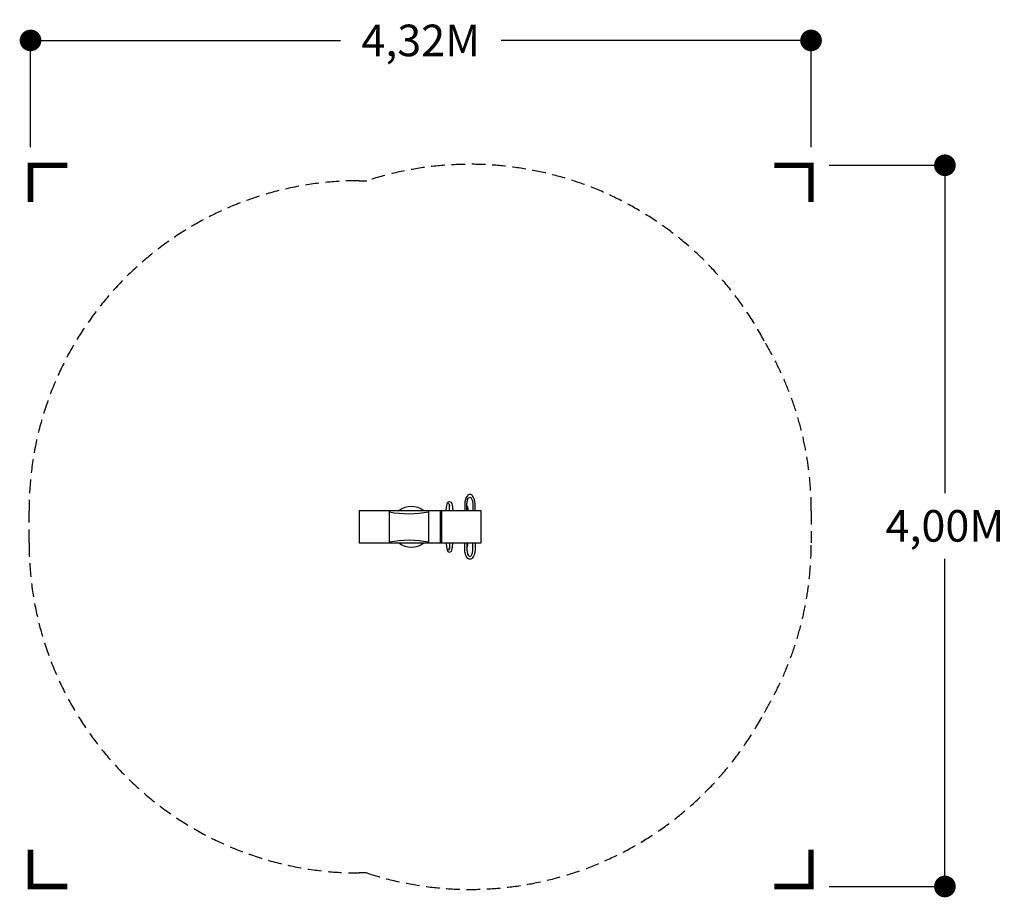
# Model space of a CAD drawing. Units: inches. Extents: x -2102 to 3350, y -2138 to 2724.
import ezdxf

# ---------------------------------------------------------------- set-up
doc = ezdxf.new("R2010")
doc.units = ezdxf.units.IN
doc.header["$LTSCALE"] = 150
doc.header["$MEASUREMENT"] = 0
doc.linetypes.add('DASHED', pattern=[0.75, 0.5, -0.25])
for name, color, linetype in [('PW_DIMS_ASTM', 30, 'Continuous'), ('PW_FallZone_ASTM', 30, 'DASHED'), ('PW_SITE', 7, 'Continuous')]:
    doc.layers.add(name, color=color, linetype=linetype)
doc.dimstyles.new('PW_Metric', dxfattribs={"dimtxt": 175, "dimasz": 120, "dimexe": 50, "dimexo": 100, "dimgap": 80, "dimtad": 0, "dimtih": 1, "dimtoh": 1, "dimlfac": 0.001, "dimrnd": 0.01, "dimzin": 0, "dimtxsty": 'Standard', "dimblk": 'DOT', "dimcen": 0.09, "dimadec": 0, "dimazin": 0, "dimtfac": 1, "dimtofl": 0, "dimtmove": 0, "dimatfit": 3, "dimfxl": 0, "dimtolj": 1, "dimtzin": 0, "dimarcsym": 0})

# ---------------------------------------------------------------- blocks, each defined once
blk = doc.blocks.new('ImpCorner')
at = {"linetype": 'Continuous', "const_width": 1.2}
blk.add_lwpolyline([(8, 0), (0, 0), (0, 8)], dxfattribs=at)
blk = doc.blocks.new('_Dot')
at = {"color": 0, "linetype": 'ByBlock', "lineweight": -2}
blk.add_line((-0.5, 0), (-1, 0), dxfattribs=at)
at = {"color": 0, "linetype": 'ByBlock', "const_width": 0.5}
blk.add_lwpolyline([(-0.25, 0, 1), (0.25, 0, 1)], format="xyb", close=True, dxfattribs=at)
blk = doc.blocks.new('*D4')
at = {"layer": 'PW_DIMS_ASTM', "color": 0, "lineweight": -2}
for p, q in [((-2042, 2017.8), (-2042, 2659.6)), ((2280.1, 2017.8), (2280.1, 2659.6)), ((-1922, 2609.6), (-325.5, 2609.6)), ((2160.1, 2609.6), (563.6, 2609.6))]:
    blk.add_line(p, q, dxfattribs=at)
at = {"layer": 'PW_DIMS_ASTM', "color": 0, "lineweight": -2, "xscale": 120, "yscale": 120, "zscale": 120, "rotation": 180}
blk.add_blockref('_Dot', (-2042, 2609.6), dxfattribs=at)
at = {"layer": 'PW_DIMS_ASTM', "color": 0, "lineweight": -2, "xscale": 120, "yscale": 120, "zscale": 120}
blk.add_blockref('_Dot', (2280.1, 2609.6), dxfattribs=at)
at = {"layer": 'PW_DIMS_ASTM', "color": 0, "insert": (119, 2609.6), "char_height": 175, "attachment_point": 5}
blk.add_mtext('\\A1;4,32M', dxfattribs=at)
blk = doc.blocks.new('*D5')
at = {"layer": 'PW_DIMS_ASTM', "color": 0, "lineweight": -2}
for p, q in [((2380.1, 1917.8), (3071.5, 1917.8)), ((3021.5, 1797.8), (3021.5, 102)), ((3021.5, -1957.9), (3021.5, -262.1)), ((2380.1, -2077.9), (3071.5, -2077.9))]:
    blk.add_line(p, q, dxfattribs=at)
at = {"layer": 'PW_DIMS_ASTM', "color": 0, "lineweight": -2, "xscale": 120, "yscale": 120, "zscale": 120}
for p, rotation in [((3021.5, 1917.8), 90), ((3021.5, -2077.9), 270)]:
    blk.add_blockref('_Dot', p, dxfattribs=dict(at, rotation=rotation))
at = {"layer": 'PW_DIMS_ASTM', "color": 0, "insert": (3021.5, -80), "char_height": 175, "attachment_point": 5}
blk.add_mtext('\\A1;4,00M', dxfattribs=at)

msp = doc.modelspace()

# ---------------------------------------------------------------- linework, layer by layer
at = {"layer": 'PW_FallZone_ASTM'}
msp.add_lwpolyline([(-180.141, 1832.3, -0.36417763), (2021.435, 943.429, -0.13577384), (2281.464, 3.5), (2281.464, -174.283, -0.13577384), (2021.435, -1114.213, -0.36417763), (-180.141, -2003.083), (-221.282, -2003.083, -0.41421356), (-2050.082, -174.283), (-2050.082, 3.5, -0.41421356), (-221.282, 1832.3)], format="xyb", close=True, dxfattribs=at)
at = {"layer": 'PW_SITE'}
for p, q in [((-55.939, 3.5), (-55.939, -174.283)), ((164.008, -174.283), (164.008, 3.5)), ((226.85, 3.5), (226.85, -174.283)), ((234.303, 3.5), (234.303, -174.283))]:
    msp.add_line(p, q, dxfattribs=at)
for points in [[(419.866, 3.5), (419.866, 41.714, 0.15574498), (405.424, 86.954, 0.50814948), (377.597, 87.301, 0.16425325), (362.64, 41.77), (362.64, 3.5)], [(374.735, 3.5), (374.735, 43.172, -0.08633789), (378.648, 65.663, -0.12918185), (386.475, 77.068, -0.39252339), (395.605, 76.742, -0.12376212), (403.432, 63.708, -0.05803769), (407.019, 43.831), (407.019, 3.5)], [(260.469, 3.5), (260.469, 11.843, -0.07112278), (263.225, 31.121), (264.8, 43.12, -0.38962015), (278.187, 54.333, -0.30404212), (291.771, 44.301), (293.346, 32.694, 0.00778626), (296.299, 13.214), (296.299, 3.5)], [(277.338, 3.5), (277.338, 9.558, -0.00891567), (277.797, 33.71, 0.16416639), (275.296, 41.383), (273.82, 43.543, 0.82258466), (272.903, 43.358), (272.911, 42.847)], [(374.735, 29.762, -0.1221143), (380.328, 3.5)], [(-55.939, -2.273, 0.0979426), (164.008, -1.66, 0.0979426)], [(-55.939, -168.511, -0.0979426), (164.008, -169.123, -0.0979426)], [(260.469, -174.283), (260.469, -182.626, 0.07112278), (263.225, -201.904), (264.8, -213.904, 0.38962015), (278.187, -225.117, 0.30404212), (291.771, -215.084), (293.346, -203.478, -0.00778626), (296.299, -183.998), (296.299, -174.283)], [(277.338, -174.283), (277.338, -180.341, 0.00891567), (277.797, -204.493, -0.16416639), (275.296, -212.167), (273.82, -214.327, -0.82258466), (272.903, -214.141), (272.911, -213.63)], [(419.866, -174.283), (419.866, -212.498, -0.15574498), (405.424, -257.737, -0.50814948), (377.597, -258.085, -0.16425325), (362.64, -212.554), (362.64, -174.283)], [(374.735, -200.545, 0.1221143), (380.328, -174.283)], [(374.735, -174.283), (374.735, -213.955, 0.08633789), (378.648, -236.446, 0.12918185), (386.475, -247.851, 0.39252339), (395.605, -247.525, 0.12376212), (403.432, -234.491, 0.05803769), (407.019, -214.615), (407.019, -174.283)]]:
    msp.add_lwpolyline(points, format="xyb", dxfattribs=at)
msp.add_lwpolyline([(-221.282, -174.283), (452.664, -174.283), (452.664, 3.5), (-221.282, 3.5)], close=True, dxfattribs=at)
for points in [[(276.858, 38.621), (277.66, 29.652)], [(276.858, -209.404), (277.66, -200.436)]]:
    msp.add_lwpolyline(points, dxfattribs=at)
for start, end in [(52.059594, 127.940406), (232.060556, 307.939444)]:
    msp.add_arc((66.572, -85.391), 112.713, start, end, dxfattribs=at)

# ---------------------------------------------------------------- block references
at = {"layer": 'PW_DIMS_ASTM', "xscale": 25.4, "yscale": 25.4, "zscale": 25.4}
for p, rotation in [((-2042.035, 1917.837), 270), ((2280.117, 1917.837), 180), ((2280.117, -2077.921), 90)]:
    msp.add_blockref('ImpCorner', p, dxfattribs=dict(at, rotation=rotation))
msp.add_blockref('ImpCorner', (-2042.035, -2077.921), dxfattribs=at)

# ---------------------------------------------------------------- dimensions: what is measured, and where the dimension line sits
at = {"layer": 'PW_DIMS_ASTM'}
dim = msp.add_linear_dim(base=(2280.117, 2609.627), p1=(-2042.035, 1917.837), p2=(2280.117, 1917.837), dimstyle='PW_Metric', override={"dimpost": 'M\\X'}, dxfattribs=at)
dim.commit()
dim.dimension.update_dxf_attribs({"geometry": '*D4', "text_midpoint": (119.041, 2609.627)})
dim = msp.add_linear_dim(base=(3021.502, -2077.921), p1=(2280.117, 1917.837), p2=(2280.117, -2077.921), angle=90, dimstyle='PW_Metric', override={"dimpost": 'M\\X'}, dxfattribs=at)
dim.commit()
dim.dimension.update_dxf_attribs({"geometry": '*D5', "text_midpoint": (3021.502, -80.042)})

doc.saveas('drawing.dxf')
